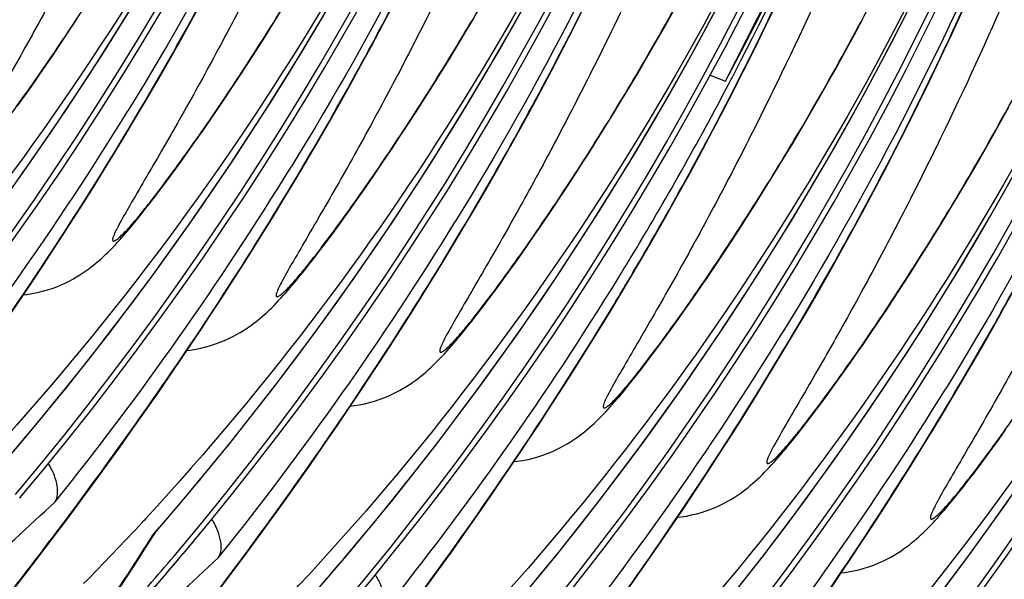
# Model space of a CAD drawing. Units: millimetres. Extents: x 0 to 297, y 0 to 210.
# Drawn here: x 176 to 180, y 106 to 108 of the extents above; entities that cross this region are included whole.
import ezdxf

# ---------------------------------------------------------------- set-up
doc = ezdxf.new("R2010")
doc.units = ezdxf.units.MM
doc.header["$LTSCALE"] = 16.335
doc.layers.get('0').update_dxf_attribs({"linetype": 'CONTINUOUS'})

msp = doc.modelspace()

# ---------------------------------------------------------------- linework, layer by layer
at = {"color": 7, "linetype": 'Continuous'}
for p, q in [((177.11755, 108.13109), (177.16091, 108.2102)), ((177.86314, 108.11505), (177.90667, 108.19787)), ((178.60904, 108.10833), (178.65259, 108.19494)), ((179.35487, 108.11114), (179.39829, 108.20162)), ((177.43491, 108.11718), (177.46731, 108.16933)), ((178.95819, 108.10302), (178.99242, 108.16404)), ((180.07864, 108.07707), (180.12185, 108.17071)), ((176.64027, 108.08888), (176.67106, 108.1356)), ((177.07431, 108.05345), (177.11755, 108.13109)), ((177.40276, 108.06606), (177.43491, 108.11718)), ((178.18645, 108.0879), (178.21975, 108.14397)), ((179.69842, 108.07327), (179.73309, 108.13801)), ((176.60993, 108.04337), (176.64027, 108.08888)), ((177.81965, 108.03373), (177.86314, 108.11505)), ((178.15341, 108.03299), (178.18645, 108.0879)), ((178.56548, 108.02326), (178.60904, 108.10833)), ((178.92415, 108.04322), (178.95819, 108.10302)), ((179.31137, 108.02221), (179.35487, 108.11114)), ((176.58006, 107.99908), (176.60993, 108.04337)), ((177.03124, 107.97728), (177.07431, 108.05345)), ((177.37086, 108.01595), (177.40276, 108.06606)), ((178.89033, 107.98468), (178.92415, 108.04322)), ((179.66388, 108.00978), (179.69842, 108.07327)), ((180.03532, 107.98504), (180.07864, 108.07707)), ((177.33929, 107.96691), (177.37086, 108.01595)), ((177.77624, 107.95388), (177.81965, 108.03373)), ((178.12063, 107.97922), (178.15341, 108.03299)), ((178.52192, 107.93969), (178.56548, 108.02326)), ((179.26783, 107.93483), (179.31137, 108.02221)), ((179.62948, 107.94752), (179.66388, 108.00978)), ((176.55072, 107.95611), (176.58006, 107.99908)), ((176.98839, 107.9026), (177.03124, 107.97728)), ((177.30809, 107.91902), (177.33929, 107.96691)), ((178.0881, 107.92655), (178.12063, 107.97922)), ((178.85677, 107.92739), (178.89033, 107.98468)), ((179.9919, 107.89456), (180.03532, 107.98504)), ((176.52199, 107.91452), (176.55072, 107.95611)), ((177.73294, 107.87551), (177.77624, 107.95388)), ((178.05583, 107.87491), (178.0881, 107.92655)), ((178.47841, 107.85762), (178.52192, 107.93969)), ((178.82347, 107.87132), (178.85677, 107.92739)), ((179.22427, 107.849), (179.26783, 107.93483)), ((179.59525, 107.8865), (179.62948, 107.94752)), ((176.49395, 107.87442), (176.52199, 107.91452)), ((176.94579, 107.82944), (176.98839, 107.9026)), ((177.2773, 107.8723), (177.30809, 107.91902)), ((179.13834, 107.91854), (179.19698, 107.89509)), ((179.56121, 107.8267), (179.59525, 107.8865)), ((179.9484, 107.80563), (179.9919, 107.89456)), ((176.46666, 107.83587), (176.49395, 107.87442)), ((177.24696, 107.82679), (177.2773, 107.8723)), ((177.68978, 107.7986), (177.73294, 107.87551)), ((178.0238, 107.82429), (178.05583, 107.87491)), ((178.43496, 107.77704), (178.47841, 107.85762)), ((178.79043, 107.81641), (178.82347, 107.87132)), ((179.18071, 107.76468), (179.22427, 107.849)), ((176.44017, 107.79892), (176.46666, 107.83587)), ((176.9035, 107.75781), (176.94579, 107.82944)), ((177.21708, 107.7825), (177.24696, 107.82679)), ((177.99206, 107.77471), (178.0238, 107.82429)), ((178.75765, 107.76264), (178.79043, 107.81641)), ((179.52739, 107.76816), (179.56121, 107.8267)), ((177.18775, 107.73953), (177.21708, 107.7825)), ((177.64681, 107.72317), (177.68978, 107.7986)), ((177.96066, 107.72624), (177.99206, 107.77471)), ((178.3916, 107.69793), (178.43496, 107.77704)), ((179.90486, 107.71825), (179.9484, 107.80563)), ((180.26651, 107.73094), (180.30091, 107.7932)), ((176.86155, 107.6877), (176.9035, 107.75781)), ((177.15902, 107.69794), (177.18775, 107.73953)), ((178.72513, 107.70997), (178.75765, 107.76264)), ((179.13717, 107.68186), (179.18071, 107.76468)), ((179.49384, 107.71087), (179.52739, 107.76816)), ((177.13097, 107.65783), (177.15902, 107.69794)), ((177.60408, 107.64925), (177.64681, 107.72317)), ((177.92967, 107.67893), (177.96066, 107.72624)), ((178.34837, 107.62029), (178.3916, 107.69793)), ((178.69285, 107.65833), (178.72513, 107.70997)), ((179.46054, 107.6548), (179.49384, 107.71087)), ((179.86129, 107.63241), (179.90486, 107.71825)), ((180.23228, 107.66992), (180.26651, 107.73094)), ((176.81996, 107.6191), (176.86155, 107.6877)), ((177.10369, 107.61929), (177.13097, 107.65783)), ((179.09368, 107.60054), (179.13717, 107.68186)), ((176.77876, 107.55198), (176.81996, 107.6191)), ((177.0772, 107.58234), (177.10369, 107.61929)), ((177.56163, 107.57686), (177.60408, 107.64925)), ((178.3053, 107.54412), (178.34837, 107.62029)), ((179.81773, 107.5481), (179.86129, 107.63241)), ((177.05152, 107.54696), (177.0772, 107.58234)), ((177.85411, 107.56592), (177.88398, 107.61021)), ((178.61334, 107.53375), (178.64491, 107.58278)), ((179.05028, 107.52069), (179.09368, 107.60054)), ((180.14761, 107.52279), (180.18129, 107.58069)), ((176.73797, 107.48634), (176.77876, 107.55198)), ((177.02662, 107.51313), (177.05152, 107.54696)), ((177.51951, 107.50599), (177.56163, 107.57686)), ((177.82478, 107.52295), (177.85411, 107.56592)), ((178.26244, 107.46944), (178.3053, 107.54412)), ((179.37842, 107.51965), (179.41107, 107.57287)), ((179.7742, 107.46528), (179.81773, 107.5481)), ((177.00253, 107.48083), (177.02662, 107.51313)), ((177.47774, 107.43663), (177.51951, 107.50599)), ((177.79604, 107.48136), (177.82478, 107.52295)), ((178.58214, 107.48586), (178.61334, 107.53375)), ((179.00698, 107.44232), (179.05028, 107.52069)), ((179.34602, 107.4675), (179.37842, 107.51965)), ((180.11418, 107.4661), (180.14761, 107.52279)), ((176.69761, 107.42216), (176.73797, 107.48634)), ((176.97925, 107.45005), (177.00253, 107.48083)), ((177.768, 107.44125), (177.79604, 107.48136)), ((178.21984, 107.39628), (178.26244, 107.46944)), ((178.55135, 107.43914), (178.58214, 107.48586)), ((179.31387, 107.41637), (179.34602, 107.4675)), ((179.73071, 107.38396), (179.7742, 107.46528)), ((180.08101, 107.41062), (180.11418, 107.4661)), ((176.95674, 107.42076), (176.97925, 107.45005)), ((177.43634, 107.36877), (177.47774, 107.43663)), ((177.74071, 107.40271), (177.768, 107.44125)), ((178.52101, 107.39363), (178.55135, 107.43914)), ((178.96382, 107.36541), (179.00698, 107.44232)), ((176.65771, 107.35943), (176.69761, 107.42216)), ((177.71423, 107.36576), (177.74071, 107.40271)), ((178.17756, 107.32465), (178.21984, 107.39628)), ((178.49113, 107.34934), (178.52101, 107.39363)), ((179.28198, 107.36626), (179.31387, 107.41637)), ((180.0481, 107.35629), (180.08101, 107.41062)), ((176.61828, 107.29812), (176.65771, 107.35943)), ((177.39534, 107.3024), (177.43634, 107.36877)), ((177.68854, 107.33038), (177.71423, 107.36576)), ((178.4618, 107.30637), (178.49113, 107.34934)), ((178.92085, 107.28999), (178.96382, 107.36541)), ((179.2504, 107.31723), (179.28198, 107.36626)), ((179.6873, 107.30411), (179.73071, 107.38396)), ((180.01545, 107.30307), (180.0481, 107.35629)), ((177.66365, 107.29655), (177.68854, 107.33038)), ((178.1356, 107.25454), (178.17756, 107.32465)), ((179.2192, 107.26933), (179.2504, 107.31723)), ((176.57935, 107.23823), (176.61828, 107.29812)), ((177.35476, 107.23749), (177.39534, 107.3024)), ((177.63956, 107.26425), (177.66365, 107.29655)), ((178.43307, 107.26478), (178.4618, 107.30637)), ((178.87812, 107.21607), (178.92085, 107.28999)), ((179.644, 107.22574), (179.6873, 107.30411)), ((179.98305, 107.25092), (180.01545, 107.30307)), ((176.54093, 107.17973), (176.57935, 107.23823)), ((177.31463, 107.17403), (177.35476, 107.23749)), ((177.61627, 107.23347), (177.63956, 107.26425)), ((178.09401, 107.18594), (178.1356, 107.25454)), ((178.40502, 107.22467), (178.43307, 107.26478)), ((179.18841, 107.22261), (179.2192, 107.26933)), ((179.9509, 107.19979), (179.98305, 107.25092)), ((177.59377, 107.20418), (177.61627, 107.23347)), ((178.37774, 107.18613), (178.40502, 107.22467)), ((178.83567, 107.14367), (178.87812, 107.21607)), ((179.15807, 107.1771), (179.18841, 107.22261)), ((179.60085, 107.14883), (179.644, 107.22574)), ((179.919, 107.14968), (179.9509, 107.19979)), ((176.50303, 107.1226), (176.54093, 107.17973)), ((177.27496, 107.11202), (177.31463, 107.17403)), ((178.05281, 107.11882), (178.09401, 107.18594)), ((178.35125, 107.14918), (178.37774, 107.18613)), ((179.1282, 107.13282), (179.15807, 107.1771)), ((176.46565, 107.06681), (176.50303, 107.1226)), ((178.01202, 107.05318), (178.05281, 107.11882)), ((178.32557, 107.1138), (178.35125, 107.14918)), ((178.79355, 107.0728), (178.83567, 107.14367)), ((179.09886, 107.08984), (179.1282, 107.13282)), ((179.55787, 107.07341), (179.60085, 107.14883)), ((179.88743, 107.10065), (179.919, 107.14968)), ((177.23578, 107.05142), (177.27496, 107.11202)), ((178.30068, 107.07997), (178.32557, 107.1138)), ((179.07013, 107.04825), (179.09886, 107.08984)), ((179.85623, 107.05275), (179.88743, 107.10065)), ((176.41058, 106.98554), (176.46565, 107.06681)), ((177.1971, 106.99223), (177.23578, 107.05142)), ((177.97166, 106.989), (178.01202, 107.05318)), ((178.2533, 107.01689), (178.27659, 107.04767)), ((178.27659, 107.04767), (178.30068, 107.07997)), ((178.75177, 107.00345), (178.79355, 107.0728)), ((179.04209, 107.00814), (179.07013, 107.04825)), ((179.51514, 106.99949), (179.55787, 107.07341)), ((179.82544, 107.00603), (179.85623, 107.05275)), ((178.23079, 106.9876), (178.2533, 107.01689)), ((178.71038, 106.93559), (178.75177, 107.00345)), ((179.0148, 106.9696), (179.04209, 107.00814)), ((179.7951, 106.96052), (179.82544, 107.00603)), ((177.15894, 106.93442), (177.1971, 106.99223)), ((177.93176, 106.92626), (177.97166, 106.989)), ((178.98831, 106.93265), (179.0148, 106.9696)), ((179.4727, 106.92709), (179.51514, 106.99949)), ((180.21636, 106.89435), (180.25943, 106.97052)), ((177.1213, 106.87796), (177.15894, 106.93442)), ((178.66938, 106.86921), (178.71038, 106.93559)), ((178.96263, 106.89727), (178.98831, 106.93265)), ((179.43057, 106.85622), (179.4727, 106.92709)), ((179.76522, 106.91623), (179.7951, 106.96052)), ((177.89233, 106.86496), (177.93176, 106.92626)), ((178.93774, 106.86343), (178.96263, 106.89727)), ((179.43673, 106.86923), (179.45027, 106.89197)), ((179.73589, 106.87326), (179.76522, 106.91623)), ((180.1735, 106.81967), (180.21636, 106.89435)), ((177.8534, 106.80507), (177.89233, 106.86496)), ((178.6288, 106.80431), (178.66938, 106.86921)), ((178.91365, 106.83113), (178.93774, 106.86343)), ((179.3888, 106.78687), (179.43057, 106.85622)), ((179.70716, 106.83167), (179.73589, 106.87326)), ((178.89036, 106.80035), (178.91365, 106.83113)), ((179.67911, 106.79156), (179.70716, 106.83167)), ((180.13091, 106.74652), (180.1735, 106.81967)), ((177.81498, 106.74657), (177.8534, 106.80507)), ((178.58867, 106.74085), (178.6288, 106.80431)), ((178.86785, 106.77106), (178.89036, 106.80035)), ((179.3474, 106.71901), (179.3888, 106.78687)), ((179.65183, 106.75302), (179.67911, 106.79156)), ((176.99371, 106.6905), (177.0476, 106.76896)), ((177.77708, 106.68944), (177.81498, 106.74657)), ((178.549, 106.67884), (178.58867, 106.74085)), ((179.62534, 106.71607), (179.65183, 106.75302)), ((180.08862, 106.67489), (180.13091, 106.74652)), ((179.3064, 106.65263), (179.3474, 106.71901)), ((179.59965, 106.68069), (179.62534, 106.71607)), ((176.941, 106.61473), (176.99371, 106.6905)), ((177.73971, 106.63365), (177.77708, 106.68944)), ((178.50982, 106.61824), (178.549, 106.67884)), ((179.57476, 106.64685), (179.59965, 106.68069)), ((180.04667, 106.60478), (180.08862, 106.67489)), ((180.07375, 106.65265), (180.0873, 106.67539)), ((177.68463, 106.55238), (177.73971, 106.63365)), ((179.26582, 106.58772), (179.3064, 106.65263)), ((179.55067, 106.61455), (179.57476, 106.64685)), ((176.88947, 106.54156), (176.941, 106.61473)), ((178.47114, 106.55905), (178.50982, 106.61824)), ((179.22569, 106.52427), (179.26582, 106.58772)), ((179.50488, 106.55448), (179.52738, 106.58377)), ((179.52738, 106.58377), (179.55067, 106.61455)), ((180.00508, 106.53617), (180.04667, 106.60478)), ((177.63073, 106.47392), (177.68463, 106.55238)), ((178.43298, 106.50124), (178.47114, 106.55905)), ((176.8391, 106.47087), (176.88947, 106.54156)), ((179.18603, 106.46226), (179.22569, 106.52427)), ((179.96388, 106.46906), (180.00508, 106.53617)), ((180.26237, 106.49949), (180.28885, 106.53644)), ((176.78989, 106.40256), (176.8391, 106.47087)), ((177.57803, 106.39815), (177.63073, 106.47392)), ((178.39534, 106.44478), (178.43298, 106.50124)), ((179.92308, 106.40342), (179.96388, 106.46906)), ((180.23668, 106.46411), (180.26237, 106.49949)), ((178.33987, 106.36255), (178.39534, 106.44478)), ((179.14684, 106.40166), (179.18603, 106.46226)), ((180.1877, 106.39797), (180.21179, 106.43027)), ((180.21179, 106.43027), (180.23668, 106.46411)), ((176.7418, 106.3365), (176.78989, 106.40256)), ((177.52649, 106.32498), (177.57803, 106.39815)), ((179.10817, 106.34247), (179.14684, 106.40166)), ((179.88273, 106.33924), (179.92308, 106.40342)), ((180.16441, 106.36719), (180.1877, 106.39797)), ((178.28558, 106.28317), (178.33987, 106.36255)), ((180.1419, 106.3379), (180.16441, 106.36719)), ((176.69482, 106.2726), (176.7418, 106.3365)), ((177.47613, 106.25429), (177.52649, 106.32498)), ((179.07001, 106.28466), (179.10817, 106.34247)), ((179.84282, 106.2765), (179.88273, 106.33924)), ((178.23248, 106.20652), (178.28558, 106.28317)), ((179.03237, 106.2282), (179.07001, 106.28466)), ((179.8034, 106.2152), (179.84282, 106.2765)), ((176.63396, 106.19071), (176.69482, 106.2726)), ((177.42691, 106.18598), (177.47613, 106.25429)), ((178.18056, 106.13249), (178.23248, 106.20652)), ((178.97689, 106.14597), (179.03237, 106.2282)), ((179.76447, 106.15531), (179.8034, 106.2152)), ((176.57539, 106.11279), (176.63396, 106.19071)), ((176.93395, 106.18537), (176.92602, 106.1768)), ((176.93988, 106.19179), (176.93395, 106.18537)), ((177.37883, 106.11992), (177.42691, 106.18598)), ((176.94808, 106.09165), (176.97701, 106.1376)), ((176.96666, 106.12649), (176.97266, 106.13338)), ((176.96666, 106.12649), (176.9732, 106.13315)), ((176.97266, 106.13338), (176.98028, 106.14215)), ((178.1298, 106.06099), (178.18056, 106.13249)), ((178.92261, 106.06659), (178.97689, 106.14597)), ((179.72605, 106.09681), (179.76447, 106.15531)), ((176.50582, 106.02121), (176.57539, 106.11279)), ((177.33184, 106.05602), (177.37883, 106.11992)), ((179.68815, 106.03968), (179.72605, 106.09681)), ((177.06171, 106.0594), (177.0692, 106.06831)), ((177.07757, 106.04622), (177.08507, 106.05512)), ((177.07785, 106.04573), (177.08535, 106.05463)), ((177.27098, 105.97413), (177.33184, 106.05602)), ((178.08021, 105.9919), (178.1298, 106.06099)), ((178.8695, 105.98994), (178.92261, 106.06659)), ((176.4283, 105.9202), (176.50582, 106.02121)), ((179.65077, 105.98389), (179.68815, 106.03968)), ((177.21241, 105.89621), (177.27098, 105.97413)), ((177.57098, 105.96879), (177.56305, 105.96022)), ((177.5769, 105.97521), (177.57098, 105.96879)), ((178.03175, 105.9251), (178.08021, 105.9919)), ((178.81758, 105.91591), (178.8695, 105.98994)), ((179.59569, 105.90262), (179.65077, 105.98389))]:
    msp.add_line(p, q, dxfattribs=at)
for points in [[(178.24715, 105.69987), (178.3657, 105.83828), (178.53868, 106.04807), (178.70611, 106.26064), (178.86783, 106.47567), (179.02391, 106.69308), (179.17453, 106.91303), (179.31965, 107.13536), (179.45921, 107.3599), (179.5934, 107.58682), (179.72217, 107.81594), (179.84549, 108.04709), (179.9635, 108.28045), (180.07613, 108.51585), (180.18334, 108.75316), (180.28524, 108.99257)], [(176.33607, 106.34961), (176.45462, 106.48802), (176.62761, 106.69781), (176.79503, 106.91038), (176.95676, 107.12541), (177.11283, 107.34282), (177.26345, 107.56277), (177.40857, 107.7851), (177.54813, 108.00965), (177.68232, 108.23656)], [(176.9731, 106.13303), (177.09164, 106.27144), (177.26463, 106.48123), (177.43206, 106.6938), (177.59378, 106.90883), (177.74986, 107.12624), (177.90048, 107.34619), (178.04559, 107.56852), (178.18516, 107.79306), (178.31934, 108.01998), (178.44812, 108.2491)], [(177.61012, 105.91645), (177.72867, 106.05486), (177.90166, 106.26465), (178.06908, 106.47722), (178.23081, 106.69225), (178.38688, 106.90966), (178.5375, 107.12961), (178.68262, 107.35194), (178.82218, 107.57648), (178.95637, 107.8034), (179.08514, 108.03252), (179.20847, 108.26368)], [(175.69905, 106.56619), (175.81759, 106.7046), (175.99058, 106.9144), (176.158, 107.12696), (176.31973, 107.34199), (176.47581, 107.5594), (176.62643, 107.77935), (176.77154, 108.00168), (176.91111, 108.22623)], [(177.88398, 107.61021), (177.8991, 107.63281), (177.92967, 107.67893)], [(178.64491, 107.58278), (178.66083, 107.60771), (178.69285, 107.65833)], [(180.18129, 107.58069), (180.19823, 107.61012), (180.23228, 107.66992)], [(179.41107, 107.57287), (179.4275, 107.59989), (179.46054, 107.6548)], [(178.88417, 105.48329), (179.00272, 105.6217), (179.17571, 105.83149), (179.34313, 106.04406), (179.50486, 106.25909), (179.66094, 106.4765), (179.81156, 106.69644), (179.95667, 106.91878), (180.09624, 107.14332), (180.23042, 107.37024), (180.3592, 107.59936)], [(176.46291, 107.06275), (176.4766, 107.0643), (176.49714, 107.06751), (176.51723, 107.07151), (176.53689, 107.07626), (176.55606, 107.0817), (176.57455, 107.08773), (176.59235, 107.09428), (176.60947, 107.10129), (176.62576, 107.10865), (176.64125, 107.11627), (176.65595, 107.12411), (176.66978, 107.13203), (176.68269, 107.13993), (176.69479, 107.1478), (176.70624, 107.15566), (176.71703, 107.16346), (176.72724, 107.17118), (176.73714, 107.179), (176.74683, 107.18697), (176.75628, 107.19504), (176.76557, 107.20327), (176.77478, 107.2117), (176.78391, 107.22034), (176.79295, 107.22913), (176.8019, 107.2381), (176.81083, 107.24727), (176.81972, 107.25664), (176.82861, 107.26621), (176.83754, 107.27603), (176.84655, 107.28613), (176.85566, 107.29651), (176.86489, 107.30722), (176.8743, 107.31829), (176.8839, 107.32975), (176.8937, 107.3416), (176.90372, 107.35385), (176.91395, 107.3665), (176.92438, 107.37954), (176.93501, 107.39295), (176.95674, 107.42076)], [(177.09994, 106.84617), (177.11363, 106.84772), (177.13417, 106.85093), (177.15426, 106.85493), (177.17391, 106.85968), (177.19308, 106.86512), (177.21157, 106.87115), (177.22937, 106.8777), (177.24649, 106.88471), (177.26279, 106.89206), (177.27827, 106.89969), (177.29298, 106.90753), (177.3068, 106.91545), (177.31971, 106.92335), (177.33182, 106.93122), (177.34327, 106.93908), (177.35406, 106.94688), (177.36427, 106.9546), (177.37417, 106.96242), (177.38386, 106.97039), (177.39331, 106.97846), (177.4026, 106.98669), (177.41181, 106.99512), (177.42094, 107.00376), (177.42997, 107.01255), (177.43893, 107.02152), (177.44785, 107.03069), (177.45675, 107.04006), (177.46564, 107.04963), (177.47457, 107.05945), (177.48358, 107.06955), (177.49268, 107.07993), (177.50192, 107.09064), (177.51132, 107.10171), (177.52092, 107.11317), (177.53073, 107.12502), (177.54074, 107.13727), (177.55097, 107.14992), (177.56141, 107.16296), (177.57203, 107.17637), (177.59377, 107.20418)], [(180.25943, 106.97052), (180.28103, 107.00916), (180.32433, 107.08753)], [(177.73697, 106.62959), (177.75065, 106.63114), (177.77119, 106.63435), (177.79128, 106.63835), (177.81094, 106.6431), (177.83011, 106.64854), (177.8486, 106.65457), (177.8664, 106.66112), (177.88352, 106.66813), (177.89981, 106.67548), (177.9153, 106.68311), (177.93, 106.69094), (177.94383, 106.69887), (177.95674, 106.70677), (177.96884, 106.71464), (177.98029, 106.7225), (177.99108, 106.7303), (178.0013, 106.73802), (178.0112, 106.74584), (178.02088, 106.75381), (178.03033, 106.76188), (178.03962, 106.77011), (178.04883, 106.77854), (178.05797, 106.78718), (178.067, 106.79597), (178.07595, 106.80494), (178.08488, 106.81411), (178.09378, 106.82348), (178.10266, 106.83305), (178.1116, 106.84287), (178.12061, 106.85297), (178.12971, 106.86335), (178.13894, 106.87406), (178.14835, 106.88513), (178.15795, 106.89658), (178.16775, 106.90844), (178.17777, 106.92069), (178.188, 106.93334), (178.19843, 106.94638), (178.20906, 106.95979), (178.23079, 106.9876)], [(177.0476, 106.76896), (177.06583, 106.79573), (177.1213, 106.87796)], [(178.37399, 106.413), (178.38776, 106.41457), (178.4083, 106.41778), (178.42839, 106.42179), (178.44804, 106.42654), (178.46721, 106.43198), (178.4857, 106.43801), (178.50349, 106.44456), (178.52061, 106.45158), (178.5369, 106.45893), (178.55239, 106.46656), (178.56709, 106.4744), (178.58091, 106.48232), (178.59381, 106.49022), (178.60592, 106.49809), (178.61736, 106.50595), (178.62815, 106.51375), (178.63836, 106.52147), (178.64826, 106.52929), (178.65795, 106.53726), (178.66739, 106.54533), (178.67668, 106.55356), (178.68589, 106.56199), (178.69502, 106.57063), (178.70405, 106.57942), (178.71301, 106.58839), (178.72193, 106.59756), (178.73083, 106.60693), (178.73972, 106.6165), (178.74865, 106.62632), (178.75766, 106.63642), (178.76677, 106.64681), (178.776, 106.65751), (178.7854, 106.66858), (178.795, 106.68004), (178.80481, 106.69189), (178.81483, 106.70415), (178.82506, 106.7168), (178.83549, 106.72984), (178.84612, 106.74325), (178.86785, 106.77106)], [(179.01102, 106.19642), (179.02479, 106.19799), (179.04532, 106.2012), (179.06541, 106.20521), (179.08507, 106.20996), (179.10423, 106.2154), (179.12272, 106.22143), (179.14052, 106.22798), (179.15764, 106.235), (179.17393, 106.24235), (179.18941, 106.24998), (179.20411, 106.25781), (179.21794, 106.26574), (179.23084, 106.27364), (179.24294, 106.28151), (179.25439, 106.28937), (179.26518, 106.29717), (179.27539, 106.30489), (179.28529, 106.31271), (179.29497, 106.32068), (179.30442, 106.32875), (179.31371, 106.33698), (179.32292, 106.34541), (179.33205, 106.35405), (179.34108, 106.36284), (179.35003, 106.37181), (179.35896, 106.38098), (179.36786, 106.39035), (179.37675, 106.39992), (179.38568, 106.40974), (179.39469, 106.41984), (179.40379, 106.43023), (179.41302, 106.44093), (179.42243, 106.452), (179.43203, 106.46346), (179.44184, 106.47531), (179.45185, 106.48757), (179.46208, 106.50022), (179.47252, 106.51326), (179.48314, 106.52667), (179.50488, 106.55448)], [(179.64804, 105.97984), (179.66181, 105.98141), (179.68235, 105.98462), (179.70244, 105.98862), (179.72209, 105.99337), (179.74126, 105.99882), (179.75975, 106.00485), (179.77755, 106.0114), (179.79466, 106.01842), (179.81095, 106.02577), (179.82644, 106.0334), (179.84114, 106.04123), (179.85496, 106.04916), (179.86787, 106.05706), (179.87997, 106.06493), (179.89142, 106.07279), (179.9022, 106.08059), (179.91241, 106.08831), (179.92231, 106.09613), (179.932, 106.1041), (179.94145, 106.11217), (179.95074, 106.1204), (179.95994, 106.12883), (179.96908, 106.13747), (179.97811, 106.14626), (179.98706, 106.15523), (179.99599, 106.1644), (180.00488, 106.17377), (180.01377, 106.18334), (180.0227, 106.19316), (180.03171, 106.20326), (180.04082, 106.21365), (180.05005, 106.22435), (180.05946, 106.23542), (180.06906, 106.24688), (180.07886, 106.25873), (180.08888, 106.27099), (180.09911, 106.28364), (180.10954, 106.29668), (180.12017, 106.31009), (180.1419, 106.3379)], [(179.5212, 105.26671), (179.63975, 105.40512), (179.81274, 105.61491), (179.98016, 105.82748), (180.14189, 106.04251), (180.29796, 106.25992)], [(176.77673, 105.82954), (176.83442, 105.91597), (176.89154, 106.00334), (176.94808, 106.09165)]]:
    msp.add_lwpolyline(points, dxfattribs=at)
for centre, radius, start, end in [((164.39217, 115.12373), 12.39587, 319.97213, 3.247753), ((164.41417, 115.11625), 12.39537, 319.93568, 3.127767), ((165.0292, 114.90715), 12.39587, 319.97213, 3.247753), ((165.05123, 114.89966), 12.39534, 319.932755, 3.155513), ((164.80344, 115.05537), 11.92272, 320.495168, 2.195682), ((165.66622, 114.69057), 12.39587, 319.97213, 3.247753), ((165.68822, 114.68308), 12.39537, 319.93568, 3.127767), ((165.44046, 114.83879), 11.92272, 320.495168, 2.195682), ((166.30325, 114.47399), 12.39587, 319.97213, 3.247753), ((166.32525, 114.4665), 12.39537, 319.93568, 3.127767), ((166.07749, 114.62221), 11.92272, 320.495168, 2.195682), ((166.94027, 114.25741), 12.39587, 319.97213, 3.247753), ((166.96227, 114.24992), 12.39537, 319.93568, 3.127767), ((166.71452, 114.40563), 11.92272, 320.495168, 2.195682), ((167.5773, 114.04083), 12.39587, 319.97213, 3.247753), ((167.5993, 114.03334), 12.39537, 319.93568, 3.127767), ((167.35154, 114.18905), 11.92272, 320.495168, 2.195682), ((168.21433, 113.82425), 12.39587, 319.97213, 3.247753), ((168.23636, 113.81676), 12.39534, 319.932755, 3.155513), ((167.98857, 113.97247), 11.92272, 320.495168, 2.195682), ((168.85135, 113.60767), 12.39587, 319.97213, 3.247753), ((168.87335, 113.60018), 12.39537, 319.93568, 3.127767), ((168.62559, 113.75589), 11.92272, 320.495168, 2.195682), ((169.48838, 113.39109), 12.39587, 319.97213, 3.247753), ((169.51038, 113.3836), 12.39537, 319.93568, 3.127767), ((169.26262, 113.53931), 11.92272, 320.495169, 2.195681), ((170.1254, 113.17451), 12.39587, 319.97213, 3.247753), ((170.1474, 113.16702), 12.39537, 319.93568, 3.127767), ((169.89965, 113.32273), 11.92272, 320.495169, 2.195681), ((170.76243, 112.95793), 12.39587, 319.97213, 3.247753), ((170.78443, 112.95044), 12.39537, 319.93568, 3.127767), ((170.53667, 113.10615), 11.92272, 320.495169, 2.195681), ((167.72773, 113.91025), 12.9509, 332.324807, 358.160136), ((168.2817, 113.80271), 12.41142, 331.576658, 339.403932), ((167.76967, 113.89398), 12.92315, 332.511408, 339.823743), ((167.19774, 114.00385), 13.50866, 333.020163, 340.222442), ((167.77471, 113.89097), 12.91729, 332.302938, 332.512915), ((167.81749, 113.86818), 12.86882, 328.810515, 332.30426), ((167.25247, 113.98573), 13.45166, 329.252064, 332.983152), ((165.98451, 114.47108), 12.77775, 321.245772, 328.415241), ((166.62154, 114.2545), 12.77775, 321.245772, 328.415241), ((167.25856, 114.03792), 12.77775, 321.245772, 328.415241), ((167.87273, 113.83596), 12.80488, 328.413733, 328.805858), ((167.89559, 113.82134), 12.77775, 321.245771, 328.415873), ((166.80267, 114.25005), 13.97337, 328.877706, 329.26358), ((168.53262, 113.60476), 12.77775, 321.245772, 328.415124), ((169.16964, 113.38818), 12.77775, 321.245772, 328.415124), ((167.18642, 114.306), 12.12463, 319.045098, 320.565155), ((169.80667, 113.1716), 12.77775, 321.245772, 328.415124), ((167.82344, 114.08941), 12.12463, 319.045098, 320.565155), ((166.97196, 114.24274), 12.38332, 319.929424, 320.283051), ((166.59487, 116.96051), 14.64289, 311.353341, 313.025787), ((169.69842, 112.8695), 9.85041, 315.278598, 317.20062), ((168.46047, 113.87283), 12.12463, 319.045098, 320.565155), ((167.67064, 111.96542), 10.97767, 327.361562, 327.866662), ((167.60898, 114.02616), 12.38332, 319.929424, 320.283051), ((167.60518, 114.02953), 12.3884, 316.119097, 319.875001), ((167.60055, 114.03293), 12.39361, 317.540548, 319.877641), ((167.71494, 111.93696), 10.92501, 326.350359, 327.361922), ((167.57966, 114.04), 12.39352, 318.51662, 319.914259), ((167.23189, 116.74393), 14.64289, 311.353341, 313.025787), ((170.33544, 112.65292), 9.85041, 315.278598, 317.20062)]:
    msp.add_arc(centre, radius, start, end, dxfattribs=at)
for points, knots in [([(176.66729, 115.84527), (176.69918, 115.45292), (176.71979, 114.65725), (176.62836, 113.46005), (176.41078, 112.26723), (175.95898, 110.72952), (175.13948, 108.99743), (174.23317, 107.79331), (173.75477, 107.27471)], [0, 0, 0, 0, 0.1269809, 0.2561904, 0.3866854, 0.5173432, 0.7724022, 1, 1, 1, 1]), ([(177.02615, 115.73828), (177.02986, 115.32692), (177.01293, 114.68834), (176.93411, 113.81901), (176.83869, 113.12452), (176.70667, 112.42196), (176.53708, 111.72476), (176.33366, 111.04525), (176.1028, 110.39341), (175.85148, 109.77625), (175.62709, 109.28835), (175.44241, 108.91814), (175.32601, 108.69644), (175.23175, 108.52358), (175.16123, 108.39741), (175.09187, 108.27632), (175.02685, 108.16462), (174.97067, 108.0682), (174.92966, 107.99654), (174.90621, 107.95127), (174.89912, 107.93138), (174.89888, 107.92252), (174.9032, 107.92119), (174.90673, 107.92234), (174.91118, 107.92465), (174.91932, 107.93036), (174.93168, 107.94122), (174.949, 107.95859), (174.9699, 107.9816), (174.99448, 108.01042), (175.02274, 108.04505), (175.06711, 108.10135), (175.12841, 108.18261), (175.20656, 108.29075), (175.28945, 108.40988), (175.40492, 108.58178), (175.54909, 108.80724), (175.6603, 108.99276), (175.71506, 109.0873)], [0, 0, 0, 0, 0.1280849, 0.1986344, 0.2717082, 0.3462633, 0.4211111, 0.4950117, 0.5670129, 0.6363343, 0.7024199, 0.7341649, 0.7651401, 0.7803764, 0.7954658, 0.8101473, 0.8238122, 0.8357477, 0.8447718, 0.8498094, 0.8511295, 0.8517835, 0.8520367, 0.8523973, 0.8529135, 0.8535989, 0.855486, 0.8580274, 0.8612331, 0.8651634, 0.869819, 0.8751472, 0.8874833, 0.9015074, 0.9166892, 0.9326653, 0.9659831, 1, 1, 1, 1]), ([(177.30432, 115.62869), (177.3362, 115.23634), (177.35682, 114.44067), (177.26538, 113.24347), (177.0478, 112.05065), (176.596, 110.51294), (175.77651, 108.78085), (174.8702, 107.57673), (174.39179, 107.05813)], [0, 0, 0, 0, 0.1269809, 0.2561904, 0.3866854, 0.5173432, 0.7724022, 1, 1, 1, 1]), ([(177.66317, 115.5217), (177.66688, 115.11033), (177.64996, 114.47176), (177.57113, 113.60242), (177.47572, 112.90793), (177.3437, 112.20537), (177.17411, 111.50816), (176.97068, 110.82865), (176.73982, 110.17681), (176.4885, 109.55965), (176.26411, 109.07174), (176.07942, 108.70153), (175.96302, 108.47984), (175.86876, 108.30697), (175.79824, 108.1808), (175.72888, 108.05971), (175.66386, 107.94802), (175.60768, 107.8516), (175.56668, 107.77995), (175.54323, 107.73468), (175.53614, 107.71479), (175.53591, 107.70593), (175.54023, 107.70461), (175.54376, 107.70577), (175.54821, 107.70807), (175.55636, 107.71379), (175.56871, 107.72465), (175.58603, 107.74202), (175.60694, 107.76504), (175.63152, 107.79385), (175.65978, 107.82848), (175.70416, 107.88479), (175.76545, 107.96605), (175.84361, 108.0742), (175.92649, 108.19333), (176.04197, 108.36524), (176.18614, 108.5907), (176.29735, 108.77622), (176.35211, 108.87076)], [0, 0, 0, 0, 0.1280849, 0.1986343, 0.2717082, 0.3462633, 0.421111, 0.4950116, 0.5670127, 0.6363339, 0.7024193, 0.7341642, 0.7651394, 0.7803756, 0.795465, 0.8101464, 0.823811, 0.8357459, 0.8447692, 0.849806, 0.8511258, 0.8517795, 0.8520328, 0.8523935, 0.8529099, 0.8535954, 0.8554828, 0.8580246, 0.8612306, 0.8651612, 0.8698172, 0.8751457, 0.8874824, 0.9015068, 0.9166888, 0.9326651, 0.965983, 1, 1, 1, 1]), ([(177.94135, 115.41211), (177.97315, 115.0207), (177.99382, 114.22696), (177.90305, 113.03262), (177.68673, 111.84253), (177.23728, 110.30783), (176.42131, 108.57767), (175.51823, 107.37394), (175.04115, 106.85495)], [0, 0, 0, 0, 0.1269241, 0.2560725, 0.3865077, 0.5171145, 0.7721533, 1, 1, 1, 1]), ([(178.1321, 115.34295), (178.16193, 114.70159), (178.12394, 113.40834), (177.7772, 111.50109), (177.1535, 109.67451), (176.56439, 108.53509), (176.23242, 107.9952)], [0, 0, 0, 0, 0.2502835, 0.5021046, 0.7529383, 1, 1, 1, 1]), ([(176.26528, 107.97509), (176.42095, 108.23692), (176.71966, 108.77972), (177.11569, 109.63741), (177.46034, 110.54689), (177.84019, 111.81288), (178.13695, 113.41907), (178.18817, 114.71713), (178.17343, 115.34822)], [0, 0, 0, 0, 0.1184784, 0.2407508, 0.367147, 0.4964324, 0.7544749, 1, 1, 1, 1]), ([(178.3002, 115.30512), (178.30391, 114.89375), (178.28699, 114.25518), (178.20816, 113.38584), (178.11274, 112.69135), (177.98072, 111.98879), (177.81113, 111.29158), (177.6077, 110.61207), (177.37684, 109.96023), (177.12552, 109.34307), (176.90113, 108.85516), (176.71645, 108.48495), (176.60004, 108.26326), (176.50579, 108.09039), (176.43526, 107.96422), (176.36591, 107.84313), (176.30089, 107.73144), (176.24471, 107.63502), (176.2037, 107.56337), (176.18026, 107.5181), (176.17317, 107.49821), (176.17294, 107.48935), (176.17726, 107.48803), (176.18078, 107.48918), (176.18523, 107.49149), (176.19338, 107.49721), (176.20574, 107.50807), (176.22306, 107.52544), (176.24396, 107.54846), (176.26855, 107.57727), (176.2968, 107.6119), (176.34118, 107.66821), (176.40248, 107.74947), (176.48064, 107.85762), (176.56352, 107.97675), (176.679, 108.14866), (176.82317, 108.37412), (176.93438, 108.55964), (176.98914, 108.65418)], [0, 0, 0, 0, 0.1280849, 0.1986343, 0.2717082, 0.3462633, 0.421111, 0.4950116, 0.5670127, 0.6363339, 0.7024193, 0.7341642, 0.7651394, 0.7803756, 0.795465, 0.8101464, 0.823811, 0.8357459, 0.8447692, 0.849806, 0.8511258, 0.8517795, 0.8520328, 0.8523935, 0.8529099, 0.8535954, 0.8554828, 0.8580246, 0.8612306, 0.8651612, 0.8698172, 0.8751457, 0.8874824, 0.9015068, 0.9166888, 0.9326651, 0.965983, 1, 1, 1, 1]), ([(178.57837, 115.19553), (178.61025, 114.80318), (178.63087, 114.00751), (178.53943, 112.81031), (178.32185, 111.61748), (177.87005, 110.07977), (177.05055, 108.34767), (176.14423, 107.14355), (175.66583, 106.62495)], [0, 0, 0, 0, 0.126981, 0.2561905, 0.3866856, 0.5173435, 0.7724025, 1, 1, 1, 1]), ([(178.76913, 115.12637), (178.79896, 114.48501), (178.76096, 113.19176), (178.41422, 111.28451), (177.79053, 109.45793), (177.20142, 108.31851), (176.86945, 107.77862)], [0, 0, 0, 0, 0.2502835, 0.5021046, 0.7529383, 1, 1, 1, 1]), ([(176.9023, 107.75851), (177.05798, 108.02034), (177.35669, 108.56314), (177.75272, 109.42082), (178.09736, 110.33031), (178.47721, 111.5963), (178.77397, 113.20249), (178.8252, 114.50055), (178.81046, 115.13164)], [0, 0, 0, 0, 0.1184784, 0.2407508, 0.367147, 0.4964324, 0.7544749, 1, 1, 1, 1]), ([(178.93723, 115.08854), (178.94094, 114.67717), (178.92401, 114.0386), (178.84519, 113.16926), (178.74977, 112.47477), (178.61775, 111.77221), (178.44816, 111.075), (178.24473, 110.39549), (178.01387, 109.74365), (177.76255, 109.12649), (177.53816, 108.63858), (177.35347, 108.26837), (177.23707, 108.04668), (177.14282, 107.87381), (177.07229, 107.74764), (177.00293, 107.62655), (176.93791, 107.51486), (176.88173, 107.41844), (176.84073, 107.34679), (176.81728, 107.30152), (176.8102, 107.28163), (176.80996, 107.27277), (176.81428, 107.27145), (176.81781, 107.2726), (176.82226, 107.27491), (176.83041, 107.28063), (176.84276, 107.29148), (176.86008, 107.30886), (176.88099, 107.33188), (176.90557, 107.36069), (176.93383, 107.39532), (176.97821, 107.45163), (177.0395, 107.53289), (177.11766, 107.64104), (177.20055, 107.76017), (177.31602, 107.93207), (177.4602, 108.15754), (177.57141, 108.34306), (177.62616, 108.4376)], [0, 0, 0, 0, 0.1280849, 0.1986343, 0.2717082, 0.3462633, 0.421111, 0.4950116, 0.5670127, 0.6363339, 0.7024193, 0.7341642, 0.7651394, 0.7803756, 0.795465, 0.8101464, 0.823811, 0.8357459, 0.8447692, 0.849806, 0.8511258, 0.8517795, 0.8520328, 0.8523935, 0.8529099, 0.8535954, 0.8554828, 0.8580246, 0.8612306, 0.8651612, 0.8698172, 0.8751457, 0.8874824, 0.9015068, 0.9166888, 0.9326651, 0.965983, 1, 1, 1, 1]), ([(179.2154, 114.97895), (179.24728, 114.5866), (179.2679, 113.79093), (179.17646, 112.59372), (178.95888, 111.4009), (178.50708, 109.86319), (177.68757, 108.13109), (176.78126, 106.92697), (176.30285, 106.40837)], [0, 0, 0, 0, 0.126981, 0.2561905, 0.3866856, 0.5173435, 0.7724025, 1, 1, 1, 1]), ([(179.40615, 114.90979), (179.43599, 114.26843), (179.39799, 112.97518), (179.05125, 111.06793), (178.42755, 109.24135), (177.83844, 108.10193), (177.50647, 107.56204)], [0, 0, 0, 0, 0.2502835, 0.5021046, 0.7529383, 1, 1, 1, 1]), ([(177.53933, 107.54193), (177.69501, 107.80376), (177.99371, 108.34655), (178.38974, 109.20424), (178.73439, 110.11373), (179.11424, 111.37972), (179.411, 112.9859), (179.46223, 114.28397), (179.44749, 114.91505)], [0, 0, 0, 0, 0.1184784, 0.2407508, 0.367147, 0.4964324, 0.7544749, 1, 1, 1, 1]), ([(179.57425, 114.87196), (179.57796, 114.46059), (179.56104, 113.82202), (179.48221, 112.95268), (179.3868, 112.25819), (179.25477, 111.55563), (179.08518, 110.85841), (178.88176, 110.17891), (178.65089, 109.52707), (178.39957, 108.90991), (178.17518, 108.422), (177.9905, 108.05179), (177.8741, 107.8301), (177.77984, 107.65723), (177.70931, 107.53106), (177.63996, 107.40997), (177.57494, 107.29828), (177.51876, 107.20186), (177.47776, 107.13021), (177.45431, 107.08494), (177.44722, 107.06505), (177.44699, 107.05619), (177.45131, 107.05487), (177.45484, 107.05602), (177.45928, 107.05833), (177.46743, 107.06404), (177.47979, 107.0749), (177.49711, 107.09228), (177.51801, 107.11529), (177.5426, 107.14411), (177.57085, 107.17874), (177.61523, 107.23505), (177.67653, 107.31631), (177.75469, 107.42446), (177.83757, 107.54359), (177.95305, 107.71549), (178.09722, 107.94096), (178.20843, 108.12648), (178.26319, 108.22102)], [0, 0, 0, 0, 0.1280849, 0.1986343, 0.2717082, 0.3462633, 0.421111, 0.4950116, 0.5670127, 0.6363339, 0.7024193, 0.7341642, 0.7651394, 0.7803756, 0.795465, 0.8101464, 0.823811, 0.8357459, 0.8447692, 0.849806, 0.8511258, 0.8517795, 0.8520328, 0.8523935, 0.8529099, 0.8535954, 0.8554828, 0.8580246, 0.8612306, 0.8651612, 0.8698172, 0.8751457, 0.8874824, 0.9015068, 0.9166888, 0.9326651, 0.965983, 1, 1, 1, 1]), ([(179.85242, 114.76237), (179.8843, 114.37002), (179.90492, 113.57434), (179.81349, 112.37714), (179.5959, 111.18432), (179.1441, 109.6466), (178.3246, 107.91451), (177.41829, 106.71038), (176.93988, 106.19179)], [0, 0, 0, 0, 0.126981, 0.2561905, 0.3866856, 0.5173435, 0.7724025, 1, 1, 1, 1]), ([(180.04318, 114.69321), (180.07301, 114.05185), (180.03501, 112.7586), (179.68828, 110.85135), (179.06458, 109.02477), (178.47547, 107.88535), (178.1435, 107.34546)], [0, 0, 0, 0, 0.2502835, 0.5021046, 0.7529383, 1, 1, 1, 1]), ([(178.17635, 107.32535), (178.33203, 107.58718), (178.63074, 108.12997), (179.02677, 108.98766), (179.37141, 109.89715), (179.75126, 111.16314), (180.04803, 112.76932), (180.09925, 114.06738), (180.08451, 114.69847)], [0, 0, 0, 0, 0.1184784, 0.2407508, 0.367147, 0.4964324, 0.7544749, 1, 1, 1, 1]), ([(180.21128, 114.65538), (180.21499, 114.24401), (180.19806, 113.60544), (180.11924, 112.7361), (180.02382, 112.04161), (179.8918, 111.33905), (179.72221, 110.64183), (179.51878, 109.96232), (179.28792, 109.31049), (179.0366, 108.69333), (178.81221, 108.20542), (178.62752, 107.83521), (178.51112, 107.61351), (178.41687, 107.44065), (178.34634, 107.31448), (178.27699, 107.19339), (178.21196, 107.08169), (178.15578, 106.98528), (178.11478, 106.91362), (178.09133, 106.86836), (178.08425, 106.84847), (178.08401, 106.83961), (178.08833, 106.83829), (178.09186, 106.83944), (178.09631, 106.84175), (178.10446, 106.84746), (178.11681, 106.85832), (178.13413, 106.8757), (178.15504, 106.89871), (178.17962, 106.92753), (178.20788, 106.96216), (178.25226, 107.01847), (178.31356, 107.09973), (178.39171, 107.20788), (178.4746, 107.32701), (178.59007, 107.49891), (178.73425, 107.72437), (178.84546, 107.9099), (178.90022, 108.00444)], [0, 0, 0, 0, 0.1280849, 0.1986343, 0.2717082, 0.3462633, 0.421111, 0.4950116, 0.5670127, 0.6363339, 0.7024193, 0.7341642, 0.7651394, 0.7803756, 0.795465, 0.8101464, 0.823811, 0.8357459, 0.8447692, 0.849806, 0.8511258, 0.8517795, 0.8520328, 0.8523935, 0.8529099, 0.8535954, 0.8554828, 0.8580246, 0.8612306, 0.8651612, 0.8698172, 0.8751457, 0.8874824, 0.9015068, 0.9166888, 0.9326651, 0.965983, 1, 1, 1, 1]), ([(178.90022, 108.00444), (179.03755, 108.24156), (179.29951, 108.73563), (179.63914, 109.51602), (179.92488, 110.33641), (180.14969, 111.17927), (180.30468, 112.03228), (180.41882, 113.17266), (180.40981, 114.03339), (180.36632, 114.60266)], [0, 0, 0, 0, 0.1198069, 0.2442291, 0.371766, 0.4992821, 0.6252502, 0.7503775, 1, 1, 1, 1]), ([(180.48945, 114.54579), (180.52133, 114.15343), (180.54195, 113.35776), (180.45051, 112.16056), (180.23293, 110.96774), (179.78113, 109.43002), (178.96163, 107.69793), (178.05531, 106.4938), (177.5769, 105.97521)], [0, 0, 0, 0, 0.126981, 0.2561905, 0.3866856, 0.5173435, 0.7724025, 1, 1, 1, 1]), ([(180.8483, 114.43879), (180.85201, 114.02735), (180.83508, 113.38865), (180.75622, 112.51913), (180.66077, 111.82451), (180.52869, 111.12181), (180.35903, 110.42449), (180.15553, 109.74488), (179.92459, 109.09297), (179.6732, 108.47575), (179.44875, 107.98781), (179.26402, 107.61759), (179.14758, 107.39588), (179.05331, 107.22301), (178.98277, 107.09685), (178.91342, 106.97579), (178.84844, 106.86418), (178.79238, 106.76792), (178.75146, 106.69651), (178.72827, 106.65143), (178.72119, 106.63171), (178.72113, 106.6229), (178.72549, 106.62172), (178.72904, 106.62293), (178.73353, 106.62529), (178.74173, 106.63108), (178.75415, 106.64203), (178.77154, 106.65952), (178.79252, 106.68266), (178.81719, 106.7116), (178.84552, 106.74635), (178.88999, 106.8028), (178.95137, 106.88422), (179.02961, 106.99253), (179.11255, 107.11178), (179.22806, 107.2838), (179.37225, 107.50937), (179.48346, 107.69497), (179.53822, 107.78955)], [0, 0, 0, 0, 0.1280844, 0.1986341, 0.271708, 0.3462625, 0.4211086, 0.4950061, 0.5670026, 0.6363181, 0.7023962, 0.7341375, 0.7651092, 0.780344, 0.7954315, 0.8101065, 0.8237593, 0.8356739, 0.8446638, 0.8496657, 0.8509717, 0.8516154, 0.851871, 0.8522372, 0.85276, 0.8534523, 0.855353, 0.8579074, 0.8611275, 0.8650729, 0.8697433, 0.8750847, 0.8874421, 0.901481, 0.9166731, 0.9326564, 0.9659801, 1, 1, 1, 1]), ([(179.53822, 107.78955), (179.67549, 108.02664), (179.93731, 108.52065), (180.27673, 109.3009), (180.56229, 110.1211), (180.78694, 110.96373), (180.94181, 111.81648), (181.05584, 112.95652), (181.04682, 113.81699), (181.00334, 114.38608)], [0, 0, 0, 0, 0.1198156, 0.2442438, 0.3717812, 0.4992934, 0.6252576, 0.750382, 1, 1, 1, 1]), ([(181.12648, 114.32916), (181.1584, 113.93632), (181.17899, 113.13966), (181.0872, 111.941), (180.86897, 110.74677), (180.41596, 109.20752), (179.59464, 107.47445), (178.68667, 106.27013), (178.20758, 105.75175)], [0, 0, 0, 0, 0.1270105, 0.2562517, 0.3867778, 0.5174619, 0.7725313, 1, 1, 1, 1]), ([(181.31723, 114.26005), (181.34706, 113.61869), (181.30906, 112.32543), (180.96232, 110.41817), (180.33862, 108.59159), (179.74951, 107.45216), (179.41754, 106.91227)], [0, 0, 0, 0, 0.2502836, 0.5021046, 0.7529383, 1, 1, 1, 1]), ([(179.45027, 106.89197), (179.60596, 107.1538), (179.90469, 107.6966), (180.30074, 108.55431), (180.64541, 109.46382), (181.02529, 110.72985), (181.32207, 112.33609), (181.3733, 113.6342), (181.35856, 114.26531)], [0, 0, 0, 0, 0.1184777, 0.2407494, 0.3671452, 0.4964306, 0.754474, 1, 1, 1, 1]), ([(181.48533, 114.22221), (181.48904, 113.81077), (181.47211, 113.17207), (181.39325, 112.30255), (181.29779, 111.60792), (181.16571, 110.90523), (180.99605, 110.20791), (180.79255, 109.5283), (180.56162, 108.87639), (180.31022, 108.25917), (180.08577, 107.77123), (179.90104, 107.40101), (179.78461, 107.1793), (179.69033, 107.00643), (179.61979, 106.88026), (179.55045, 106.75921), (179.48546, 106.6476), (179.42941, 106.55134), (179.38848, 106.47993), (179.3653, 106.43485), (179.35821, 106.41513), (179.35816, 106.40632), (179.36252, 106.40514), (179.36606, 106.40635), (179.37056, 106.40871), (179.37875, 106.4145), (179.39117, 106.42545), (179.40857, 106.44294), (179.42955, 106.46608), (179.45422, 106.49502), (179.48255, 106.52977), (179.52702, 106.58622), (179.5884, 106.66764), (179.66663, 106.77595), (179.74957, 106.8952), (179.86508, 107.06722), (180.00928, 107.29279), (180.12049, 107.47839), (180.17525, 107.57297)], [0, 0, 0, 0, 0.1280844, 0.1986341, 0.271708, 0.3462625, 0.4211086, 0.4950061, 0.5670026, 0.6363181, 0.7023962, 0.7341375, 0.7651092, 0.780344, 0.7954315, 0.8101065, 0.8237593, 0.8356739, 0.8446638, 0.8496657, 0.8509717, 0.8516154, 0.851871, 0.8522372, 0.85276, 0.8534523, 0.855353, 0.8579074, 0.8611275, 0.8650729, 0.8697433, 0.8750847, 0.8874421, 0.901481, 0.9166731, 0.9326564, 0.9659801, 1, 1, 1, 1]), ([(180.17525, 107.57297), (180.31251, 107.81006), (180.57433, 108.30407), (180.91375, 109.08432), (181.19931, 109.90452), (181.42397, 110.74715), (181.57883, 111.5999), (181.69287, 112.73994), (181.68385, 113.60041), (181.64037, 114.1695)], [0, 0, 0, 0, 0.1198156, 0.2442438, 0.3717812, 0.4992934, 0.6252576, 0.750382, 1, 1, 1, 1]), ([(181.7635, 114.11258), (181.79536, 113.72057), (181.81599, 112.92558), (181.72478, 111.72939), (181.50764, 110.53753), (181.05667, 109.00089), (180.23842, 107.26948), (179.33324, 106.0655), (178.85531, 105.54677)], [0, 0, 0, 0, 0.126961, 0.256149, 0.386623, 0.5172628, 0.7723147, 1, 1, 1, 1]), ([(181.95426, 114.04347), (181.98409, 113.40211), (181.94609, 112.10885), (181.59935, 110.20159), (180.97565, 108.37501), (180.38654, 107.23558), (180.05456, 106.69569)], [0, 0, 0, 0, 0.2502836, 0.5021046, 0.7529383, 1, 1, 1, 1]), ([(180.0873, 106.67539), (180.24299, 106.93722), (180.54171, 107.48002), (180.93777, 108.33773), (181.28243, 109.24724), (181.66231, 110.51327), (181.9591, 112.11951), (182.01033, 113.41762), (181.99559, 114.04873)], [0, 0, 0, 0, 0.1184777, 0.2407494, 0.3671452, 0.4964306, 0.754474, 1, 1, 1, 1]), ([(182.12235, 114.00563), (182.12607, 113.59419), (182.10913, 112.95548), (182.03027, 112.08597), (181.93482, 111.39134), (181.80274, 110.68865), (181.63308, 109.99133), (181.42958, 109.31172), (181.19864, 108.65981), (180.94725, 108.04259), (180.7228, 107.55465), (180.53807, 107.18442), (180.42164, 106.96272), (180.32736, 106.78985), (180.25682, 106.66368), (180.18748, 106.54263), (180.12249, 106.43102), (180.06644, 106.33476), (180.02551, 106.26335), (180.00232, 106.21827), (179.99524, 106.19855), (179.99518, 106.18974), (179.99955, 106.18856), (180.00309, 106.18977), (180.00758, 106.19213), (180.01578, 106.19792), (180.0282, 106.20887), (180.04559, 106.22636), (180.06658, 106.2495), (180.09124, 106.27844), (180.11957, 106.31319), (180.16404, 106.36964), (180.22542, 106.45106), (180.30366, 106.55937), (180.3866, 106.67862), (180.50211, 106.85064), (180.6463, 107.07621), (180.75752, 107.26181), (180.81227, 107.35639)], [0, 0, 0, 0, 0.1280844, 0.1986341, 0.271708, 0.3462625, 0.4211086, 0.4950061, 0.5670026, 0.6363181, 0.7023962, 0.7341375, 0.7651092, 0.780344, 0.7954315, 0.8101065, 0.8237593, 0.8356739, 0.8446638, 0.8496657, 0.8509717, 0.8516154, 0.851871, 0.8522372, 0.85276, 0.8534523, 0.855353, 0.8579074, 0.8611275, 0.8650729, 0.8697433, 0.8750847, 0.8874421, 0.901481, 0.9166731, 0.9326564, 0.9659801, 1, 1, 1, 1]), ([(182.40053, 113.896), (182.43238, 113.50399), (182.45302, 112.709), (182.36181, 111.51281), (182.14467, 110.32095), (181.6937, 108.78431), (180.87544, 107.0529), (179.97027, 105.84892), (179.49233, 105.33019)], [0, 0, 0, 0, 0.126961, 0.256149, 0.386623, 0.5172628, 0.7723147, 1, 1, 1, 1]), ([(183.03756, 113.67942), (183.06941, 113.28741), (183.09004, 112.49242), (182.99884, 111.29623), (182.7817, 110.10437), (182.33072, 108.56773), (181.51247, 106.83632), (180.60729, 105.63234), (180.12936, 105.11361)], [0, 0, 0, 0, 0.126961, 0.256149, 0.386623, 0.5172628, 0.7723147, 1, 1, 1, 1]), ([(175.78454, 106.13193), (175.97176, 106.37372), (176.36447, 106.90227), (176.72221, 107.45561), (176.9023, 107.75851)], [0, 0, 0, 0, 0.464599, 1, 1, 1, 1]), ([(176.42157, 105.91535), (176.60878, 106.15714), (177.00149, 106.68569), (177.35923, 107.23903), (177.53933, 107.54193)], [0, 0, 0, 0, 0.464599, 1, 1, 1, 1]), ([(177.05859, 105.69877), (177.24581, 105.94056), (177.63852, 106.46911), (177.99626, 107.02245), (178.17635, 107.32535)], [0, 0, 0, 0, 0.464599, 1, 1, 1, 1]), ([(177.69562, 105.48219), (177.8741, 105.7127), (178.24857, 106.21551), (178.59156, 106.74075), (178.7648, 107.02768)], [0, 0, 0, 0, 0.4651814, 1, 1, 1, 1]), ([(178.3326, 105.26556), (178.51735, 105.50416), (178.90493, 106.02545), (179.25854, 106.57085), (179.43673, 106.86923)], [0, 0, 0, 0, 0.4647529, 1, 1, 1, 1]), ([(178.96963, 105.04898), (179.15438, 105.28758), (179.54196, 105.80887), (179.89557, 106.35427), (180.07375, 106.65265)], [0, 0, 0, 0, 0.4647529, 1, 1, 1, 1]), ([(179.60666, 104.8324), (179.79141, 105.071), (180.17898, 105.59229), (180.53259, 106.13768), (180.71078, 106.43607)], [0, 0, 0, 0, 0.4647529, 1, 1, 1, 1]), ([(176.58612, 106.25587), (176.59677, 106.27369), (176.59864, 106.31223), (176.58349, 106.36222), (176.5689, 106.39086), (176.55981, 106.40589)], [0, 0, 0, 0, 0.3948097, 0.6659371, 1, 1, 1, 1]), ([(180.24368, 104.61582), (180.42843, 104.85442), (180.81601, 105.3757), (181.16962, 105.9211), (181.3478, 106.21949)], [0, 0, 0, 0, 0.4647529, 1, 1, 1, 1]), ([(177.22314, 106.03929), (177.23379, 106.05711), (177.23566, 106.09565), (177.22051, 106.14564), (177.20593, 106.17428), (177.19684, 106.18931)], [0, 0, 0, 0, 0.3948097, 0.6659371, 1, 1, 1, 1]), ([(177.86017, 105.82271), (177.87083, 105.84052), (177.87269, 105.87909), (177.85752, 105.92909), (177.84293, 105.95774), (177.83384, 105.97276)], [0, 0, 0, 0, 0.3947393, 0.6660831, 1, 1, 1, 1])]:
    msp.add_open_spline(points, degree=3, knots=knots, dxfattribs=at)

doc.saveas('drawing.dxf')
